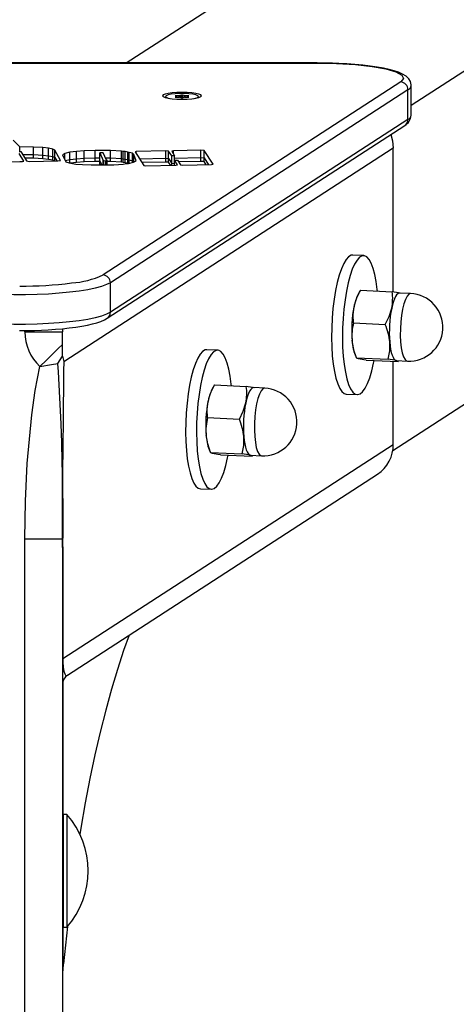
# Model space of a CAD drawing. Extents: x 6289 to 14651, y 7718 to 12970.
# Drawn here: x 10864 to 10980, y 11399 to 11661 of the extents above; entities that cross this region are included whole.
import ezdxf

# ---------------------------------------------------------------- set-up
doc = ezdxf.new("R2010")
doc.units = 0
doc.header["$LTSCALE"] = 100
doc.layers.get('0').update_dxf_attribs({"linetype": 'CONTINUOUS'})
doc.layers.add('DIM', color=1, linetype='CONTINUOUS')
doc.layers.add('TOESTEL', color=3, linetype='CONTINUOUS')
doc.styles.add('NIJHA_ALGEMEEN', font='ARIAL.TTF')
doc.dimstyles.new('NIJHA_1OP50', dxfattribs={"dimscale": 50, "dimtxt": 2, "dimasz": 1.75, "dimexe": 0.5, "dimexo": 0.5, "dimgap": 0.75, "dimtad": 1, "dimlfac": -1, "dimzin": 9, "dimtxsty": 'NIJHA_ALGEMEEN', "dimblk1": 'OPEN', "dimblk2": 'OPEN', "dimsah": 1, "dimcen": -1.5, "dimclrt": 256, "dimazin": 3, "dimtfac": 1, "dimtix": 1, "dimtmove": 0, "dimatfit": 3, "dimtolj": 1, "dimtzin": 9})

# ---------------------------------------------------------------- blocks, each defined once
blk = doc.blocks.new('_OPEN')
at = {"color": 0, "linetype": 'BYBLOCK'}
for p, q in [((-1, 0.1667), (0, 0)), ((0, 0), (-1, -0.1667)), ((0, 0), (-1, 0))]:
    blk.add_line(p, q, dxfattribs=at)
blk = doc.blocks.new('*D4')
at = {"layer": 'DIM', "color": 0}
for p, q in [((7000.65, 11584.84), (7000.65, 12840.62)), ((14650.65, 11584.84), (14650.65, 12840.62)), ((14563.15, 12815.62), (7088.15, 12815.62))]:
    blk.add_line(p, q, dxfattribs=at)
at = {"layer": 'DIM', "color": 0, "xscale": 87.5, "yscale": 87.5, "zscale": 87.5, "rotation": 180}
blk.add_blockref('_OPEN', (7000.65, 12815.62), dxfattribs=at)
at = {"layer": 'DIM', "color": 0, "xscale": 87.5, "yscale": 87.5, "zscale": 87.5}
blk.add_blockref('_OPEN', (14650.65, 12815.62), dxfattribs=at)
at = {"layer": 'DIM', "insert": (10825.65, 12904.18), "char_height": 100, "attachment_point": 5, "style": 'NIJHA_ALGEMEEN'}
blk.add_mtext('\\A1;765', dxfattribs=at)
blk = doc.blocks.new('*D5')
at = {"layer": 'DIM', "color": 0}
for p, q in [((7500.65, 11584.84), (7500.65, 12522.41)), ((14150.65, 11584.84), (14150.65, 12522.41)), ((14063.15, 12497.41), (7588.15, 12497.41))]:
    blk.add_line(p, q, dxfattribs=at)
at = {"layer": 'DIM', "color": 0, "xscale": 87.5, "yscale": 87.5, "zscale": 87.5, "rotation": 180}
blk.add_blockref('_OPEN', (7500.65, 12497.41), dxfattribs=at)
at = {"layer": 'DIM', "color": 0, "xscale": 87.5, "yscale": 87.5, "zscale": 87.5}
blk.add_blockref('_OPEN', (14150.65, 12497.41), dxfattribs=at)
at = {"layer": 'DIM', "insert": (10825.65, 12585.97), "char_height": 100, "attachment_point": 5, "style": 'NIJHA_ALGEMEEN'}
blk.add_mtext('\\A1;665', dxfattribs=at)

msp = doc.modelspace()

# ---------------------------------------------------------------- hatches: boundary and pattern name
at = {"layer": 'DIM'}
h = msp.add_hatch(dxfattribs=at)
h.set_pattern_fill('CROSS', color=256, scale=25, style=0)
edge = h.paths.add_edge_path()
edge.add_line((14650.654, 8609.835), (14650.654, 11559.835))
edge.add_line((14150.654, 8609.835), (14650.654, 8609.835))
edge.add_line((14650.654, 11559.835), (10983.98, 11559.835))
edge.add_line((10983.98, 8609.835), (14150.653, 8609.835))
edge.add_line((10910.812, 8697.11), (10910.812, 11460.255))
edge.add_line((10983.98, 8609.835), (10910.812, 8697.11))
edge.add_line((10910.812, 11460.255), (10983.98, 11559.835))

# ---------------------------------------------------------------- linework, layer by layer
at = {"layer": 'TOESTEL', "linetype": 'CONTINUOUS'}
for p, q in [((10892.59, 11649.624), (11577.172, 12093.277)), ((10968.39, 11638.365), (11664.105, 12089.232)), ((10963.513, 11546.572), (11664.105, 12000.599)), ((10943.39, 11649.624), (10706.49, 11649.624)), ((10706.49, 11649.594), (10943.39, 11649.594)), ((10943.39, 11649.624), (10943.39, 11649.594)), ((10965.607, 11644.566), (10886.451, 11593.268)), ((10967.539, 11642.507), (10888.383, 11591.209)), ((10967.539, 11634.628), (10967.539, 11642.507)), ((10968.39, 11635.752), (10968.39, 11643.63)), ((10902.946, 11640.462), (10903.069, 11640.644)), ((10905.619, 11640.862), (10906.053, 11640.732)), ((10906.053, 11640.697), (10905.619, 11640.567)), ((10905.619, 11640.532), (10905.619, 11640.567)), ((10906.66, 11640.914), (10905.792, 11640.914)), ((10905.792, 11640.81), (10905.792, 11640.914)), ((10905.792, 11640.514), (10906.66, 11640.514)), ((10906.053, 11640.514), (10906.053, 11640.697)), ((10906.079, 11640.514), (10906.079, 11640.714)), ((10906.66, 11640.514), (10906.66, 11640.914)), ((10907.267, 11641.063), (10906.833, 11640.932)), ((10906.833, 11640.932), (10906.833, 11640.497)), ((10906.833, 11640.497), (10907.267, 11640.367)), ((10907.267, 11640.367), (10907.267, 11641.063)), ((10908.048, 11640.932), (10907.613, 11641.063)), ((10907.613, 11640.367), (10907.613, 11641.063)), ((10907.613, 11640.367), (10908.048, 11640.497)), ((10908.048, 11640.497), (10908.048, 11640.932)), ((10909.089, 11640.914), (10908.221, 11640.914)), ((10908.221, 11640.914), (10908.221, 11640.514)), ((10908.221, 11640.514), (10909.089, 11640.514)), ((10908.801, 11640.714), (10908.801, 11640.514)), ((10908.828, 11640.732), (10909.262, 11640.862)), ((10909.262, 11640.567), (10908.828, 11640.697)), ((10908.828, 11640.697), (10908.828, 11640.514)), ((10909.089, 11640.81), (10909.089, 11640.914)), ((10909.262, 11640.532), (10909.262, 11640.567)), ((10911.811, 11640.644), (10911.934, 11640.468)), ((10967.539, 11634.628), (10888.383, 11583.33)), ((10887.538, 11581.742), (10966.694, 11633.04)), ((10864.299, 11627.289), (10862.548, 11629.063)), ((10864.154, 11626.097), (10864.299, 11626.072)), ((10865.322, 11623.537), (10864.154, 11625.54)), ((10867.949, 11627.263), (10864.299, 11627.289)), ((10864.299, 11626.072), (10864.299, 11627.289)), ((10864.299, 11626.072), (10864.592, 11626.072)), ((10864.592, 11626.072), (10866.051, 11623.562)), ((10870.431, 11627.111), (10867.949, 11627.263)), ((10867.949, 11625.294), (10867.949, 11627.263)), ((10871.891, 11626.934), (10870.431, 11627.111)), ((10870.431, 11625.142), (10870.431, 11627.111)), ((10873.059, 11626.706), (10871.891, 11626.934)), ((10871.891, 11624.964), (10871.891, 11626.934)), ((10873.643, 11626.427), (10873.059, 11626.706)), ((10873.059, 11624.736), (10873.059, 11626.706)), ((10875.102, 11623.689), (10873.643, 11626.427)), ((10873.643, 11624.457), (10873.643, 11626.427)), ((10876.27, 11625.59), (10875.686, 11625.21)), ((10963.653, 11627.016), (10875.981, 11570.199)), ((10877.584, 11625.894), (10876.27, 11625.59)), ((10876.27, 11623.976), (10876.27, 11625.59)), ((10879.336, 11626.122), (10877.584, 11625.894)), ((10877.584, 11623.925), (10877.584, 11625.894)), ((10881.38, 11626.275), (10879.336, 11626.122)), ((10879.336, 11624.153), (10879.336, 11626.122)), ((10884.3, 11626.376), (10881.38, 11626.275)), ((10881.38, 11624.305), (10881.38, 11626.275)), ((10888.387, 11626.351), (10884.3, 11626.376)), ((10884.3, 11624.406), (10884.3, 11626.376)), ((10885.613, 11625.692), (10886.489, 11623.664)), ((10886.489, 11625.692), (10885.613, 11625.692)), ((10885.613, 11623.722), (10885.613, 11625.692)), ((10887.365, 11623.79), (10886.489, 11625.692)), ((10891.307, 11626.173), (10888.387, 11626.351)), ((10888.387, 11624.381), (10888.387, 11626.351)), ((10891.745, 11626.097), (10891.307, 11626.173)), ((10891.307, 11624.204), (10891.307, 11626.173)), ((10892.329, 11626.046), (10891.745, 11626.097)), ((10891.745, 11624.128), (10891.745, 11626.097)), ((10893.059, 11625.945), (10892.329, 11626.046)), ((10892.329, 11624.077), (10892.329, 11626.046)), ((10893.351, 11625.844), (10893.059, 11625.945)), ((10893.059, 11623.976), (10893.059, 11625.945)), ((10894.227, 11625.616), (10893.351, 11625.844)), ((10893.351, 11623.874), (10893.351, 11625.844)), ((10894.664, 11625.261), (10894.227, 11625.616)), ((10894.227, 11623.646), (10894.227, 11625.616)), ((10895.249, 11626.072), (10894.957, 11625.996)), ((10894.957, 11625.996), (10897.292, 11622.345)), ((10903.132, 11626.249), (10895.249, 11626.072)), ((10895.249, 11625.54), (10895.249, 11626.072)), ((10903.862, 11626.173), (10903.132, 11626.249)), ((10903.132, 11624.28), (10903.132, 11626.249)), ((10904.738, 11624.906), (10903.862, 11626.173)), ((10903.862, 11624.204), (10903.862, 11626.173)), ((10905.176, 11626.275), (10904.738, 11626.199)), ((10904.738, 11626.199), (10905.467, 11624.931)), ((10912.475, 11626.427), (10905.176, 11626.275)), ((10905.176, 11625.438), (10905.176, 11626.275)), ((10913.351, 11626.351), (10912.475, 11626.427)), ((10912.475, 11624.457), (10912.475, 11626.427)), ((10915.687, 11622.675), (10913.351, 11626.351)), ((10913.351, 11624.381), (10913.351, 11626.351)), ((10963.653, 11588.744), (10963.653, 11627.016)), ((10856.854, 11623.309), (10864.299, 11623.41)), ((10864.299, 11623.41), (10865.03, 11623.461)), ((10865.03, 11623.461), (10865.322, 11623.537)), ((10865.032, 11625.314), (10867.949, 11625.294)), ((10867.949, 11624.309), (10865.608, 11624.325)), ((10866.051, 11623.562), (10866.781, 11623.461)), ((10866.781, 11623.461), (10874.373, 11623.588)), ((10867.949, 11625.294), (10870.431, 11625.142)), ((10867.949, 11624.309), (10867.949, 11625.294)), ((10870.431, 11624.157), (10867.949, 11624.309)), ((10870.431, 11625.142), (10871.891, 11624.964)), ((10870.431, 11624.157), (10870.431, 11625.142)), ((10871.891, 11623.979), (10870.431, 11624.157)), ((10871.891, 11624.964), (10873.059, 11624.736)), ((10871.891, 11623.979), (10871.891, 11624.964)), ((10873.059, 11623.751), (10871.891, 11623.979)), ((10873.059, 11624.736), (10873.643, 11624.457)), ((10873.059, 11623.751), (10873.059, 11624.736)), ((10873.434, 11623.572), (10873.059, 11623.751)), ((10873.643, 11624.457), (10874.109, 11623.583)), ((10873.643, 11623.575), (10873.643, 11624.457)), ((10874.373, 11623.588), (10875.102, 11623.689)), ((10875.686, 11625.21), (10876.562, 11623.359)), ((10876.422, 11623.656), (10877.584, 11623.925)), ((10876.562, 11623.359), (10877.438, 11623.03)), ((10877.438, 11623.03), (10879.19, 11622.751)), ((10877.584, 11623.925), (10879.336, 11624.153)), ((10877.584, 11623.007), (10877.584, 11623.925)), ((10879.336, 11623.168), (10877.814, 11622.97)), ((10879.336, 11624.153), (10881.38, 11624.305)), ((10879.336, 11623.168), (10879.336, 11624.153)), ((10881.38, 11623.32), (10879.336, 11623.168)), ((10881.38, 11624.305), (10884.3, 11624.406)), ((10881.38, 11623.32), (10881.38, 11624.305)), ((10884.3, 11623.422), (10881.38, 11623.32)), ((10884.3, 11624.406), (10885.613, 11624.398)), ((10884.3, 11623.422), (10884.3, 11624.406)), ((10885.613, 11623.414), (10884.3, 11623.422)), ((10886.142, 11622.498), (10885.613, 11623.722)), ((10885.613, 11622.737), (10885.613, 11623.722)), ((10886.489, 11622.498), (10886.489, 11623.664)), ((10886.489, 11623.664), (10886.635, 11623.638)), ((10886.635, 11623.638), (10887.219, 11623.664)), ((10886.635, 11622.498), (10886.635, 11623.638)), ((10887.089, 11624.389), (10888.387, 11624.381)), ((10887.219, 11623.664), (10887.511, 11623.79)), ((10887.219, 11622.507), (10887.219, 11623.664)), ((10887.511, 11623.79), (10887.365, 11623.79)), ((10887.511, 11622.516), (10887.511, 11623.79)), ((10888.387, 11623.396), (10887.511, 11623.402)), ((10888.387, 11624.381), (10891.307, 11624.204)), ((10888.387, 11623.396), (10888.387, 11624.381)), ((10891.307, 11623.219), (10888.387, 11623.396)), ((10891.307, 11624.204), (10891.745, 11624.128)), ((10891.307, 11623.219), (10891.307, 11624.204)), ((10891.745, 11623.143), (10891.307, 11623.219)), ((10891.745, 11624.128), (10892.329, 11624.077)), ((10891.745, 11623.143), (10891.745, 11624.128)), ((10892.329, 11623.092), (10891.745, 11623.143)), ((10891.745, 11622.751), (10892.621, 11622.878)), ((10892.329, 11624.077), (10893.059, 11623.976)), ((10892.329, 11623.092), (10892.329, 11624.077)), ((10893.059, 11622.991), (10892.329, 11623.092)), ((10892.621, 11622.878), (10893.205, 11622.928)), ((10893.059, 11623.976), (10893.351, 11623.874)), ((10893.059, 11622.991), (10893.059, 11623.976)), ((10893.225, 11622.933), (10893.059, 11622.991)), ((10893.205, 11622.928), (10894.519, 11623.207)), ((10893.351, 11623.874), (10894.227, 11623.646)), ((10893.351, 11622.959), (10893.351, 11623.874)), ((10894.227, 11623.646), (10894.664, 11623.291)), ((10894.227, 11623.145), (10894.227, 11623.646)), ((10894.519, 11623.207), (10895.249, 11623.588)), ((10895.249, 11623.588), (10894.664, 11625.261)), ((10894.664, 11623.291), (10894.664, 11625.261)), ((10894.664, 11623.291), (10894.667, 11623.285)), ((10894.664, 11623.283), (10894.664, 11623.291)), ((10896.155, 11624.123), (10903.132, 11624.28)), ((10903.132, 11623.295), (10896.776, 11623.152)), ((10903.132, 11624.28), (10903.862, 11624.204)), ((10903.132, 11623.295), (10903.132, 11624.28)), ((10903.862, 11623.219), (10903.132, 11623.295)), ((10903.862, 11624.204), (10904.738, 11622.936)), ((10903.862, 11623.219), (10903.862, 11624.204)), ((10904.43, 11622.396), (10903.862, 11623.219)), ((10905.467, 11624.931), (10904.738, 11624.906)), ((10904.738, 11622.936), (10904.738, 11624.906)), ((10904.738, 11622.936), (10905.467, 11622.962)), ((10904.738, 11622.402), (10904.738, 11622.936)), ((10905.467, 11623.765), (10905.467, 11624.931)), ((10905.467, 11624.311), (10912.475, 11624.457)), ((10906.197, 11622.498), (10905.467, 11623.765)), ((10905.467, 11623.765), (10906.197, 11623.765)), ((10905.467, 11622.416), (10905.467, 11623.765)), ((10906.197, 11623.765), (10907.073, 11622.498)), ((10912.475, 11623.472), (10906.486, 11623.348)), ((10912.475, 11624.457), (10913.351, 11624.381)), ((10912.475, 11623.472), (10912.475, 11624.457)), ((10913.351, 11623.396), (10912.475, 11623.472)), ((10913.351, 11624.381), (10914.493, 11622.584)), ((10913.351, 11623.396), (10913.351, 11624.381)), ((10913.875, 11622.571), (10913.351, 11623.396)), ((10879.19, 11622.751), (10880.942, 11622.599)), ((10880.942, 11622.599), (10883.278, 11622.498)), ((10883.278, 11622.498), (10886.927, 11622.498)), ((10885.613, 11622.737), (10885.717, 11622.498)), ((10886.927, 11622.498), (10889.263, 11622.574)), ((10889.263, 11622.574), (10891.745, 11622.751)), ((10897.292, 11622.345), (10897.73, 11622.269)), ((10897.73, 11622.269), (10905.76, 11622.422)), ((10905.76, 11622.422), (10906.197, 11622.498)), ((10907.073, 11622.498), (10907.657, 11622.447)), ((10907.657, 11622.447), (10915.249, 11622.599)), ((10915.249, 11622.599), (10915.687, 11622.675)), ((10955.763, 11598.421), (10952.866, 11598.556)), ((10888.383, 11583.33), (10888.383, 11591.209)), ((10954.893, 11589.181), (10954.229, 11587.988)), ((10954.894, 11589.183), (10963.358, 11588.789)), ((10968.255, 11588.329), (10965.338, 11588.465)), ((10865.654, 11578.128), (10865.654, 11578.475)), ((10875.654, 11578.977), (10875.654, 11578.128)), ((10953.059, 11580.51), (10961.523, 11580.116)), ((10865.654, 11578.128), (10875.654, 11578.128)), ((10875.654, 11574.801), (10875.654, 11578.128)), ((10916.94, 11573.261), (10914.043, 11573.396)), ((10953.485, 11571.991), (10953.841, 11571.181)), ((10953.845, 11571.232), (10962.309, 11570.838)), ((10953.917, 11571.175), (10953.845, 11571.232)), ((10954.379, 11570.965), (10954.084, 11571.045)), ((10956.466, 11570.626), (10964.93, 11570.232)), ((10964.396, 11570.499), (10964.502, 11570.484)), ((10964.502, 11570.484), (10967.419, 11570.349)), ((10964.93, 11570.234), (10965.055, 11570.459)), ((10963.653, 11548.231), (10963.653, 11570.292)), ((10916.07, 11564.022), (10915.406, 11562.828)), ((10916.071, 11564.023), (10924.535, 11563.629)), ((10929.433, 11563.17), (10926.516, 11563.305)), ((10951.146, 11561.595), (10954.044, 11561.461)), ((10914.236, 11555.35), (10922.7, 11554.956)), ((10875.756, 11491.269), (10963.653, 11548.231)), ((10914.662, 11546.831), (10915.019, 11546.021)), ((10915.022, 11546.072), (10923.486, 11545.678)), ((10915.094, 11546.016), (10915.022, 11546.072)), ((10915.556, 11545.805), (10915.261, 11545.885)), ((10917.643, 11545.466), (10926.107, 11545.073)), ((10925.573, 11545.339), (10925.679, 11545.325)), ((10925.679, 11545.325), (10928.596, 11545.189)), ((10926.108, 11545.074), (10926.233, 11545.299)), ((10877.022, 11486.882), (10959.432, 11540.289)), ((10912.323, 11536.436), (10915.221, 11536.301)), ((10865.654, 11239.835), (10865.654, 11523.122)), ((10865.654, 11523.122), (10875.649, 11523.122)), ((10875.654, 11520.848), (10875.654, 11239.835)), ((10875.756, 11520.983), (10875.756, 11491.269)), ((10875.759, 11485.152), (10875.759, 11449.74)), ((10875.854, 11449.835), (10875.654, 11449.635)), ((10876.783, 11449.835), (10875.854, 11449.835)), ((10875.854, 11449.835), (10875.854, 11419.835)), ((10876.783, 11449.835), (10876.783, 11419.835)), ((10875.654, 11420.035), (10875.854, 11419.835)), ((10875.759, 11419.93), (10875.759, 11408.222)), ((10875.854, 11419.835), (10876.783, 11419.835))]:
    msp.add_line(p, q, dxfattribs=at)
at = {"layer": 'TOESTEL', "linetype": 'CONTINUOUS', "flags": 128}
for points in [[(10968.367, 11643.589), (10968.387, 11643.775), (10968.178, 11644.686), (10967.742, 11645.418), (10967.076, 11646.072), (10966.13, 11646.669), (10965.063, 11647.144), (10963.846, 11647.554), (10962.552, 11647.902), (10961.042, 11648.231), (10959.349, 11648.533), (10957.494, 11648.803), (10955.506, 11649.036), (10953.425, 11649.231), (10951.32, 11649.383), (10949.119, 11649.5), (10947.486, 11649.561), (10945.898, 11649.601), (10943.39, 11649.624)], [(10943.39, 11649.594), (10948.545, 11649.492), (10953.563, 11649.182), (10958.036, 11648.68), (10961.637, 11648.031), (10964.311, 11647.259), (10965.949, 11646.379), (10966.376, 11645.457), (10965.607, 11644.566)], [(10912.64, 11640.912), (10912.463, 11641.145), (10911.944, 11641.363), (10911.117, 11641.55), (10910.04, 11641.693), (10908.786, 11641.784), (10907.44, 11641.814), (10906.095, 11641.784), (10904.84, 11641.693), (10903.763, 11641.55), (10902.937, 11641.363), (10902.418, 11641.145), (10902.24, 11640.912), (10902.418, 11640.678), (10902.937, 11640.46), (10903.763, 11640.273), (10904.84, 11640.13), (10906.095, 11640.039), (10907.44, 11640.008), (10908.786, 11640.039), (10910.04, 11640.13), (10911.117, 11640.273), (10911.944, 11640.46), (10912.463, 11640.678), (10912.64, 11640.912)], [(10911.828, 11640.714), (10911.65, 11640.929), (10911.132, 11641.126), (10910.314, 11641.29), (10909.263, 11641.408), (10908.065, 11641.469), (10906.816, 11641.469), (10905.618, 11641.408), (10904.567, 11641.29), (10903.749, 11641.126), (10903.23, 11640.929), (10903.053, 11640.714), (10903.23, 11640.5), (10903.749, 11640.303), (10904.103, 11640.22)], [(10905.792, 11640.914), (10905.74, 11640.913), (10905.692, 11640.91), (10905.65, 11640.904), (10905.619, 11640.897), (10905.599, 11640.889), (10905.592, 11640.88), (10905.599, 11640.871), (10905.619, 11640.862)], [(10905.619, 11640.567), (10905.599, 11640.558), (10905.592, 11640.549), (10905.599, 11640.54), (10905.619, 11640.532), (10905.65, 11640.525), (10905.692, 11640.519), (10905.74, 11640.516), (10905.792, 11640.514)], [(10906.053, 11640.697), (10906.064, 11640.701), (10906.073, 11640.706), (10906.078, 11640.71), (10906.079, 11640.714), (10906.078, 11640.719), (10906.073, 11640.723), (10906.064, 11640.728), (10906.053, 11640.732)], [(10908.828, 11640.732), (10908.817, 11640.728), (10908.808, 11640.723), (10908.803, 11640.719), (10908.801, 11640.714), (10908.803, 11640.71), (10908.808, 11640.706), (10908.817, 11640.701), (10908.828, 11640.697)], [(10909.262, 11640.862), (10909.282, 11640.871), (10909.289, 11640.88), (10909.282, 11640.889), (10909.262, 11640.897), (10909.23, 11640.904), (10909.189, 11640.91), (10909.141, 11640.913), (10909.089, 11640.914)], [(10909.089, 11640.514), (10909.141, 11640.516), (10909.189, 11640.519), (10909.23, 11640.525), (10909.262, 11640.532), (10909.282, 11640.54), (10909.289, 11640.549), (10909.282, 11640.558), (10909.262, 11640.567)], [(10962.988, 11630.637), (10963.467, 11628.946), (10963.653, 11627.016)], [(10952.866, 11598.556), (10952.424, 11598.496), (10951.756, 11598.108), (10951.093, 11597.369), (10950.448, 11596.293), (10949.833, 11594.902), (10949.26, 11593.222), (10948.741, 11591.286), (10948.285, 11589.132), (10947.902, 11586.802), (10947.598, 11584.341), (10947.381, 11581.797), (10947.253, 11579.219), (10947.218, 11576.658), (10947.276, 11574.163), (10947.427, 11571.784), (10947.666, 11569.566), (10947.99, 11567.553), (10948.391, 11565.783), (10948.864, 11564.291), (10949.397, 11563.107), (10949.981, 11562.253), (10950.605, 11561.746), (10951.146, 11561.595)], [(10955.981, 11598.391), (10955.321, 11598.361), (10954.654, 11597.973), (10953.991, 11597.234), (10953.345, 11596.158), (10952.73, 11594.767), (10952.158, 11593.087), (10951.638, 11591.151), (10951.183, 11588.997), (10950.8, 11586.667), (10950.496, 11584.206), (10950.279, 11581.662), (10950.151, 11579.084), (10950.116, 11576.523), (10950.174, 11574.029), (10950.324, 11571.649), (10950.564, 11569.431), (10950.887, 11567.418), (10951.289, 11565.648), (10951.761, 11564.157), (10952.295, 11562.972), (10952.879, 11562.118), (10953.503, 11561.611), (10954.154, 11561.461), (10954.819, 11561.67), (10955.486, 11562.235), (10956.142, 11563.144), (10956.774, 11564.381), (10957.369, 11565.92), (10957.916, 11567.732), (10958.405, 11569.782), (10958.556, 11570.529)], [(10959.414, 11588.973), (10959.374, 11589.364), (10959.092, 11591.485), (10958.728, 11593.381), (10958.29, 11595.016), (10957.786, 11596.357), (10957.226, 11597.379), (10956.62, 11598.061), (10955.981, 11598.391)], [(10888.383, 11591.209), (10887.39, 11590.696), (10886.039, 11590.209), (10884.348, 11589.754), (10882.346, 11589.34), (10880.062, 11588.972), (10877.533, 11588.656), (10874.797, 11588.398), (10871.897, 11588.2), (10868.878, 11588.067), (10865.787, 11587.999), (10862.672, 11587.999), (10859.581, 11588.067)], [(10888.383, 11591.209), (10887.39, 11590.696), (10886.039, 11590.209), (10884.348, 11589.754), (10882.346, 11589.34), (10880.062, 11588.972), (10877.533, 11588.656), (10874.797, 11588.398), (10871.897, 11588.2), (10868.878, 11588.067), (10865.787, 11587.999), (10862.672, 11587.999), (10859.581, 11588.067)], [(10965.445, 11588.45), (10965.026, 11588.536), (10963.358, 11588.789)], [(10965.338, 11588.465), (10965.144, 11588.442), (10964.839, 11588.28), (10964.536, 11587.968), (10964.239, 11587.51), (10963.954, 11586.915), (10963.686, 11586.192), (10963.439, 11585.355), (10963.217, 11584.416)], [(10968.255, 11588.329), (10968.246, 11588.33), (10967.776, 11588.159), (10967.308, 11587.628), (10966.863, 11586.757), (10966.457, 11585.583), (10966.107, 11584.153), (10965.829, 11582.526), (10965.632, 11580.769), (10965.526, 11578.953), (10965.515, 11577.152), (10965.598, 11575.441), (10965.774, 11573.89), (10966.033, 11572.562), (10966.367, 11571.512), (10966.761, 11570.781), (10967.199, 11570.401), (10967.419, 11570.349)], [(10953.059, 11580.51), (10952.945, 11582.661), (10953.2, 11584.883)], [(10961.523, 11580.116), (10962.536, 11582.215), (10963.217, 11584.416)], [(10888.383, 11583.33), (10887.39, 11582.817), (10886.039, 11582.33), (10884.348, 11581.876), (10882.346, 11581.461), (10880.062, 11581.093), (10877.533, 11580.778), (10874.797, 11580.519), (10871.897, 11580.322), (10868.878, 11580.188), (10865.787, 11580.121), (10862.672, 11580.121), (10859.581, 11580.188)], [(10888.383, 11583.33), (10887.39, 11582.817), (10886.039, 11582.33), (10884.348, 11581.876), (10882.346, 11581.461), (10880.062, 11581.093), (10877.533, 11580.778), (10874.797, 11580.519), (10871.897, 11580.322), (10868.878, 11580.188), (10865.787, 11580.121), (10862.672, 11580.121), (10859.581, 11580.188)], [(10864.234, 11578.46), (10867.093, 11578.49), (10868.211, 11578.519), (10870.038, 11578.587), (10871.874, 11578.683), (10873.764, 11578.813), (10875.638, 11578.976), (10877.456, 11579.171), (10879.184, 11579.397), (10880.799, 11579.652), (10882.282, 11579.933), (10883.622, 11580.238), (10884.816, 11580.568), (10885.868, 11580.925), (10886.791, 11581.322), (10887.534, 11581.745)], [(10953.845, 11571.232), (10953.089, 11573.531), (10952.676, 11575.907)], [(10869.593, 11568.925), (10871.37, 11570.648), (10873.041, 11572.268), (10874.5, 11573.681), (10875.654, 11574.801)], [(10875.654, 11571.665), (10875.654, 11572.289), (10875.654, 11573.518), (10875.654, 11574.801)], [(10914.043, 11573.396), (10913.601, 11573.336), (10912.933, 11572.948), (10912.27, 11572.209), (10911.625, 11571.133), (10911.01, 11569.742), (10910.437, 11568.062), (10909.918, 11566.126), (10909.462, 11563.972), (10909.079, 11561.642), (10908.776, 11559.181), (10908.558, 11556.637), (10908.431, 11554.059), (10908.395, 11551.498), (10908.453, 11549.004), (10908.604, 11546.624), (10908.843, 11544.406), (10909.167, 11542.393), (10909.568, 11540.623), (10910.041, 11539.132), (10910.574, 11537.947), (10911.159, 11537.093), (10911.782, 11536.586), (10912.323, 11536.436)], [(10917.158, 11573.231), (10916.499, 11573.201), (10915.831, 11572.813), (10915.168, 11572.074), (10914.522, 11570.998), (10913.907, 11569.607), (10913.335, 11567.927), (10912.816, 11565.992), (10912.36, 11563.838), (10911.977, 11561.507), (10911.673, 11559.046), (10911.456, 11556.502), (10911.328, 11553.924), (10911.293, 11551.363), (10911.351, 11548.869), (10911.501, 11546.49), (10911.741, 11544.271), (10912.065, 11542.258), (10912.466, 11540.488), (10912.939, 11538.997), (10913.472, 11537.812), (10914.056, 11536.958), (10914.68, 11536.451), (10915.331, 11536.301), (10915.996, 11536.51), (10916.663, 11537.075), (10917.319, 11537.985), (10917.951, 11539.221), (10918.546, 11540.761), (10919.093, 11542.573), (10919.582, 11544.623), (10919.733, 11545.369)], [(10920.592, 11563.813), (10920.551, 11564.204), (10920.269, 11566.325), (10919.905, 11568.222), (10919.467, 11569.856), (10918.963, 11571.197), (10918.403, 11572.219), (10917.797, 11572.901), (10917.158, 11573.231)], [(10962.309, 11570.838), (10962.68, 11573.085), (10962.692, 11575.441)], [(10962.692, 11575.441), (10962.8, 11574.427), (10962.944, 11573.499), (10963.122, 11572.673), (10963.331, 11571.964), (10963.567, 11571.383), (10963.826, 11570.941), (10964.104, 11570.644), (10964.396, 11570.499)], [(10874.372, 11569.762), (10875.069, 11570.73), (10875.654, 11571.665)], [(10875.654, 11571.665), (10875.979, 11570.215), (10875.981, 11570.199)], [(10956.466, 11570.626), (10955.805, 11570.718), (10954.379, 11570.965)], [(10964.396, 11570.499), (10963.978, 11570.584), (10962.309, 11570.838)], [(10964.93, 11570.232), (10964.928, 11570.294), (10964.396, 11570.499)], [(10865.654, 11523.122), (10865.806, 11533.122), (10866.276, 11543.122), (10867.451, 11556.055), (10868.355, 11562.519), (10869.593, 11568.925)], [(10869.593, 11568.925), (10872.732, 11569.475), (10874.372, 11569.762)], [(10875.654, 11537.578), (10875.653, 11537.685), (10875.652, 11537.814), (10875.647, 11538.328), (10875.622, 11540.386), (10875.568, 11543.716), (10875.457, 11548.62), (10875.296, 11553.719), (10874.553, 11567.529), (10874.372, 11569.762)], [(10875.981, 11570.199), (10875.944, 11567.732), (10875.79, 11553.857), (10875.744, 11548.718), (10875.669, 11539.514), (10875.66, 11538.335), (10875.656, 11537.816), (10875.655, 11537.687), (10875.654, 11537.578)], [(10926.516, 11563.305), (10926.321, 11563.282), (10926.016, 11563.12), (10925.713, 11562.808), (10925.416, 11562.35), (10925.132, 11561.755), (10924.863, 11561.032), (10924.616, 11560.195), (10924.394, 11559.257)], [(10926.622, 11563.291), (10926.203, 11563.376), (10924.535, 11563.629)], [(10929.433, 11563.17), (10929.423, 11563.17), (10928.953, 11563), (10928.486, 11562.469), (10928.04, 11561.598), (10927.634, 11560.423), (10927.284, 11558.994), (10927.006, 11557.366), (10926.809, 11555.609), (10926.703, 11553.793), (10926.692, 11551.992), (10926.775, 11550.282), (10926.951, 11548.731), (10927.211, 11547.402), (10927.544, 11546.352), (10927.938, 11545.622), (10928.376, 11545.242), (10928.596, 11545.189)], [(10914.236, 11555.35), (10914.123, 11557.501), (10914.377, 11559.723)], [(10922.7, 11554.956), (10923.713, 11557.055), (10924.394, 11559.257)], [(10915.022, 11546.072), (10914.267, 11548.371), (10913.853, 11550.747)], [(10923.486, 11545.678), (10923.857, 11547.925), (10923.87, 11550.281)], [(10923.87, 11550.281), (10923.977, 11549.267), (10924.122, 11548.339), (10924.3, 11547.513), (10924.508, 11546.804), (10924.744, 11546.223), (10925.003, 11545.781), (10925.281, 11545.485), (10925.573, 11545.339)], [(10917.643, 11545.466), (10916.983, 11545.558), (10915.556, 11545.805)], [(10925.573, 11545.339), (10925.155, 11545.424), (10923.486, 11545.678)], [(10926.107, 11545.073), (10926.105, 11545.134), (10925.573, 11545.339)], [(10875.649, 11523.122), (10875.632, 11529.053), (10875.653, 11537.469), (10875.654, 11537.578)], [(10875.654, 11537.578), (10875.655, 11537.471), (10875.702, 11530.385), (10875.749, 11523.257)], [(10893.362, 11497.471), (10891.903, 11493.409), (10890.252, 11488.395), (10888.661, 11483.106), (10887.133, 11477.552), (10885.673, 11471.743), (10884.281, 11465.691), (10882.963, 11459.409), (10881.719, 11452.908), (10880.552, 11446.203), (10880.278, 11444.527)], [(10876.972, 11420.052), (10876.707, 11417.602), (10875.959, 11410.078)]]:
    msp.add_lwpolyline(points, dxfattribs=at)
at = {"layer": 'TOESTEL', "linetype": 'CONTINUOUS'}
for centre, radius, start, end in [((10965.477, 11642.509), 2.061, 359.93627, 86.40292), ((10967.042, 11643.768), 1.355, 291.48537, 354.17024), ((10967.035, 11643.775), 1.365, 291.66472, 353.36588), ((10906.677, 11641.611), 0.696, 268.54805, 282.91995), ((10906.68, 11639.836), 0.679, 76.97464, 91.71342), ((10907.44, 11640.255), 0.826, 77.89685, 102.10315), ((10907.44, 11641.174), 0.826, 257.89685, 282.10315), ((10908.203, 11641.609), 0.695, 257.06966, 271.44665), ((10908.201, 11639.837), 0.678, 88.29189, 103.03552), ((10910.714, 11641.717), 1.499, 272.41584, 318.0102), ((10965.273, 11635.795), 3.095, 297.24212, 358.42812), ((10965.656, 11634.61), 1.882, 303.46584, 0.55803), ((10967.042, 11635.89), 1.356, 291.49587, 354.17144), ((10967.034, 11635.897), 1.365, 291.67803, 353.35258), ((10876.48, 11614.911), 23.83, 273.82272, 294.73546), ((10886.321, 11591.211), 2.062, 359.94418, 86.39501), ((10865.373, 11687.94), 97.634, 269.34692, 277.47125), ((10967.68, 11581.663), 14.834, 149.53995, 167.46535), ((10950.61, 11587.011), 12.871, 348.369, 7.9396), ((10964.196, 11582.961), 11.163, 153.23658, 170.08895), ((10967.837, 11579.339), 9, 356.65654, 87.33601), ((10985.194, 11578.511), 32.622, 168.73636, 184.57765), ((10995.209, 11578.045), 32.621, 168.736, 184.57801), ((10886.5, 11583.312), 1.882, 303.42494, 0.55329), ((10966.932, 11577.037), 14.301, 165.9455, 184.53213), ((10946.772, 11573.943), 15.991, 5.37595, 22.71029), ((10967.837, 11579.339), 9, 267.33601, 356.65654), ((10878.372, 11578.127), 12.718, 179.99247, 226.34522), ((10965.876, 11576.593), 13.218, 182.97402, 200.37472), ((10928.893, 11556.489), 14.872, 149.5604, 167.4394), ((10925.77, 11557.67), 11.576, 153.53959, 169.78594), ((10911.802, 11561.851), 12.857, 348.35828, 7.95033), ((10929.014, 11554.179), 9, 356.65654, 87.33601), ((10946.373, 11553.351), 32.624, 168.73666, 184.57753), ((10956.388, 11552.885), 32.622, 168.73636, 184.57765), ((10928.11, 11551.877), 14.302, 165.94586, 184.53226), ((10907.949, 11548.783), 15.991, 5.37742, 22.71019), ((10929.014, 11554.179), 9, 267.33601, 356.65654), ((10927.048, 11551.433), 13.213, 182.97487, 200.38195), ((10954.267, 11548.126), 9.386, 303.38193, 0.64177), ((10875.869, 11523.063), 0.228, 121.63448, 164.95035), ((10875.833, 11520.818), 0.182, 115.03719, 170.64215), ((10875.833, 11491.104), 0.181, 114.96431, 170.61747), ((10878.654, 11484.365), 3, 122.76574, 180), ((10859.781, 11434.835), 22.673, 318.57879, 41.42121), ((10814.321, 11415.781), 61.901, 352.98557, 354.71379)]:
    msp.add_arc(centre, radius, start, end, dxfattribs=at)
for centre, major_axis, ratio, start_param, end_param in [((10865.654, 11241.452), (9.67, 288.96), 0.0088199, 6.025483, 6.0583907), ((10862.756, 11241.586), (12.571, 288.96), 0.011457, 6.0256863, 6.058594), ((10878.654, 11499.856), (1.957, 13.062), 0.1635826, 2.3124139, 3.2844646)]:
    msp.add_ellipse(centre, major_axis=major_axis, ratio=ratio, start_param=start_param, end_param=end_param, dxfattribs=at)

# ---------------------------------------------------------------- dimensions: what is measured, and where the dimension line sits
at = {"layer": 'DIM'}
dim = msp.add_linear_dim(base=(7000.654, 12815.621), p1=(14650.654, 11559.835), p2=(7000.654, 11559.835), text='765', dimstyle='NIJHA_1OP50', dxfattribs=at)
dim.commit()
dim.dimension.update_dxf_attribs({"geometry": '*D4', "text_midpoint": (10825.654, 12815.621), "dimtype": 160})
dim = msp.add_linear_dim(base=(7500.655, 12497.411), p1=(14150.654, 11559.835), p2=(7500.655, 11559.835), text='665', dimstyle='NIJHA_1OP50', dxfattribs=at)
dim.commit()
dim.dimension.update_dxf_attribs({"geometry": '*D5', "text_midpoint": (10825.654, 12585.969)})

doc.saveas('drawing.dxf')
